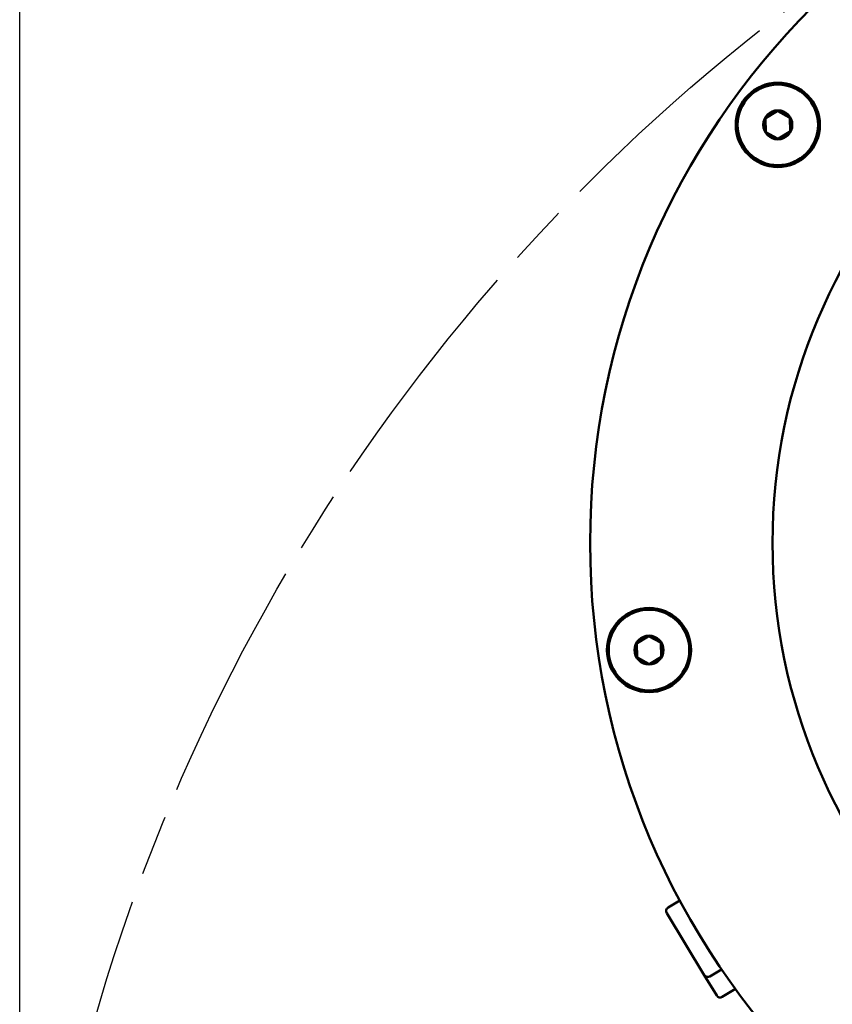
# Model space of a CAD drawing. Units: millimetres. Extents: x 5255 to 6236, y 4042 to 5343.
# Drawn here: x 5714 to 5815, y 4351 to 4474 of the extents above; entities that cross this region are included whole.
import ezdxf

# ---------------------------------------------------------------- set-up
doc = ezdxf.new("R2010")
doc.units = ezdxf.units.MM
doc.header["$LTSCALE"] = 5
doc.linetypes.add('AM_ISO08W050', pattern=[18, 12, -1.5, 3, -1.5])
doc.linetypes.add('AM_ISO08W050x2', pattern=[9, 6, -0.75, 1.5, -0.75])
doc.layers.get('Defpoints').update_dxf_attribs({"linetype": 'CONTINUOUS'})
for name, color, linetype, lineweight in [('AM_5 ( Bemassung)', 3, 'CONTINUOUS', 25), ('AM_7 (Mittellinie)', 4, 'AM_ISO08W050', 25), ('Sichtbar (ISO)', 7, 'CONTINUOUS', 50)]:
    doc.layers.add(name, color=color, linetype=linetype, lineweight=lineweight)
doc.styles.get("Standard").update_dxf_attribs({"font": 'ARIALUNI.TTF'})
doc.dimstyles.new('BENUTZERDEFINIERTE NORM$0', dxfattribs={"dimtxt": 3.5, "dimasz": 2.5, "dimexe": 1, "dimexo": 0, "dimgap": 1.5, "dimtad": 1, "dimdsep": 46, "dimtxsty": 'STANDARD', "dimcen": 0, "dimclrd": 256, "dimclre": 256, "dimclrt": 6, "dimadec": 0, "dimazin": 2, "dimtp": 0.1, "dimtm": 0.1, "dimtfac": 0.71, "dimtmove": 0, "dimatfit": 3, "dimfxl": 1, "dimlwd": -1, "dimlwe": -1, "dimarcsym": 0})

# ---------------------------------------------------------------- blocks, each defined once
blk = doc.blocks.new('*D47')
at = {"layer": 'AM_5 ( Bemassung)', "transparency": 16777216}
for p, q in [((5714.07, 4282.95), (5714.07, 4658.44)), ((6196.07, 4282.95), (6196.07, 4658.44)), ((5739.07, 4648.44), (6171.07, 4648.44))]:
    blk.add_line(p, q, dxfattribs=at)
for points in [[(5739.07, 4652.61), (5739.07, 4644.27), (5714.07, 4648.44)], [(6171.07, 4652.61), (6171.07, 4644.27), (6196.07, 4648.44)]]:
    blk.add_solid(points, dxfattribs=at)
at = {"layer": 'Defpoints', "color": 0, "transparency": 16777216}
for p in [(6196.07, 4648.44), (5714.07, 4282.95), (6196.07, 4282.95)]:
    blk.add_point(p, dxfattribs=at)
at = {"layer": 'AM_5 ( Bemassung)', "color": 6, "transparency": 16777216, "insert": (5955.07, 4681.59), "char_height": 35, "attachment_point": 5}
blk.add_mtext('%%c482', dxfattribs=at)

msp = doc.modelspace()

# ---------------------------------------------------------------- linework, layer by layer
at = {"layer": 'AM_7 (Mittellinie)', "linetype": 'AM_ISO08W050x2'}
msp.add_circle((5955.07, 4282.946), 241, dxfattribs=at)
at = {"layer": 'Sichtbar (ISO)'}
for p, q in [((5808.083, 4462.249), (5806.715, 4461.42)), ((5808.083, 4462.249), (5808.14, 4462.284)), ((5808.198, 4462.252), (5808.14, 4462.284)), ((5809.6, 4461.482), (5808.198, 4462.252)), ((5806.715, 4461.42), (5806.658, 4461.386)), ((5806.66, 4461.32), (5806.658, 4461.386)), ((5806.694, 4459.72), (5806.66, 4461.32)), ((5809.6, 4461.482), (5809.658, 4461.45)), ((5809.659, 4461.384), (5809.658, 4461.45)), ((5809.659, 4461.384), (5809.693, 4459.784)), ((5809.693, 4459.784), (5809.695, 4459.718)), ((5806.694, 4459.72), (5806.695, 4459.654)), ((5806.753, 4459.622), (5806.695, 4459.654)), ((5806.753, 4459.622), (5808.156, 4458.852)), ((5808.156, 4458.852), (5808.213, 4458.82)), ((5808.27, 4458.855), (5808.213, 4458.82)), ((5808.27, 4458.855), (5809.638, 4459.684)), ((5809.638, 4459.684), (5809.695, 4459.718)), ((5790.727, 4396.229), (5790.671, 4396.195)), ((5792.095, 4397.059), (5790.727, 4396.229)), ((5792.095, 4397.059), (5792.152, 4397.093)), ((5792.21, 4397.061), (5792.152, 4397.093)), ((5793.612, 4396.291), (5792.21, 4397.061)), ((5793.612, 4396.291), (5793.67, 4396.259)), ((5793.671, 4396.193), (5793.67, 4396.259)), ((5790.672, 4396.129), (5790.671, 4396.195)), ((5790.706, 4394.529), (5790.672, 4396.129)), ((5793.671, 4396.193), (5793.705, 4394.593)), ((5790.706, 4394.529), (5790.708, 4394.463)), ((5790.765, 4394.432), (5790.708, 4394.463)), ((5790.765, 4394.432), (5792.168, 4393.661)), ((5792.282, 4393.664), (5793.65, 4394.493)), ((5793.65, 4394.493), (5793.707, 4394.527)), ((5793.705, 4394.593), (5793.707, 4394.527)), ((5792.168, 4393.661), (5792.226, 4393.629)), ((5792.282, 4393.664), (5792.226, 4393.629)), ((5796.01, 4364.279), (5794.556, 4363.398)), ((5799.053, 4355.015), (5794.388, 4362.711)), ((5800.592, 4352.474), (5799.053, 4355.015)), ((5801.194, 4355.727), (5799.739, 4354.846)), ((5802.909, 4353.294), (5801.279, 4352.306))]:
    msp.add_line(p, q, dxfattribs=at)
for centre, radius in [((5878.875, 4408.658), 94), ((5878.875, 4408.658), 71.35), ((5808.177, 4460.552), 5.23), ((5808.177, 4460.552), 5), ((5808.177, 4460.552), 1.8), ((5792.189, 4395.361), 5.23), ((5792.189, 4395.361), 5), ((5792.189, 4395.361), 1.8)]:
    msp.add_circle(centre, radius, dxfattribs=at)
for centre, radius, start, end in [((5808.177, 4460.552), 1.7, 93.14792, 149.29289), ((5808.177, 4460.552), 1.7, 33.14792, 89.29289), ((5808.177, 4460.552), 1.7, 153.14792, 209.29289), ((5808.177, 4460.552), 1.7, 333.14792, 29.29289), ((5808.177, 4460.552), 1.7, 213.14792, 269.29289), ((5808.177, 4460.552), 1.7, 273.14792, 329.29289), ((5792.189, 4395.361), 1.7, 93.14792, 149.29289), ((5792.189, 4395.361), 1.7, 33.14792, 89.29289), ((5792.189, 4395.361), 1.7, 153.14792, 209.29289), ((5792.189, 4395.361), 1.7, 333.14792, 29.29289), ((5792.189, 4395.361), 1.7, 213.14792, 269.29289), ((5792.189, 4395.361), 1.7, 273.14792, 329.29289), ((5794.815, 4362.97), 0.5, 121.2204, 211.2204), ((5799.48, 4355.274), 0.5, 211.2204, 301.2204), ((5801.02, 4352.733), 0.5, 211.2204, 301.2204)]:
    msp.add_arc(centre, radius, start, end, dxfattribs=at)

# ---------------------------------------------------------------- dimensions: what is measured, and where the dimension line sits
at = {"layer": 'AM_5 ( Bemassung)'}
dim = msp.add_linear_dim(base=(6196.07, 4648.442), p1=(5714.07, 4282.946), p2=(6196.07, 4282.946), angle=0, text='%%c<>', dimstyle='BENUTZERDEFINIERTE NORM$0', override={"dimscale": 10, "dimdec": 0}, dxfattribs=at)
dim.commit()
dim.dimension.update_dxf_attribs({"geometry": '*D47', "text_midpoint": (5955.07, 4681.586)})

doc.saveas('drawing.dxf')
